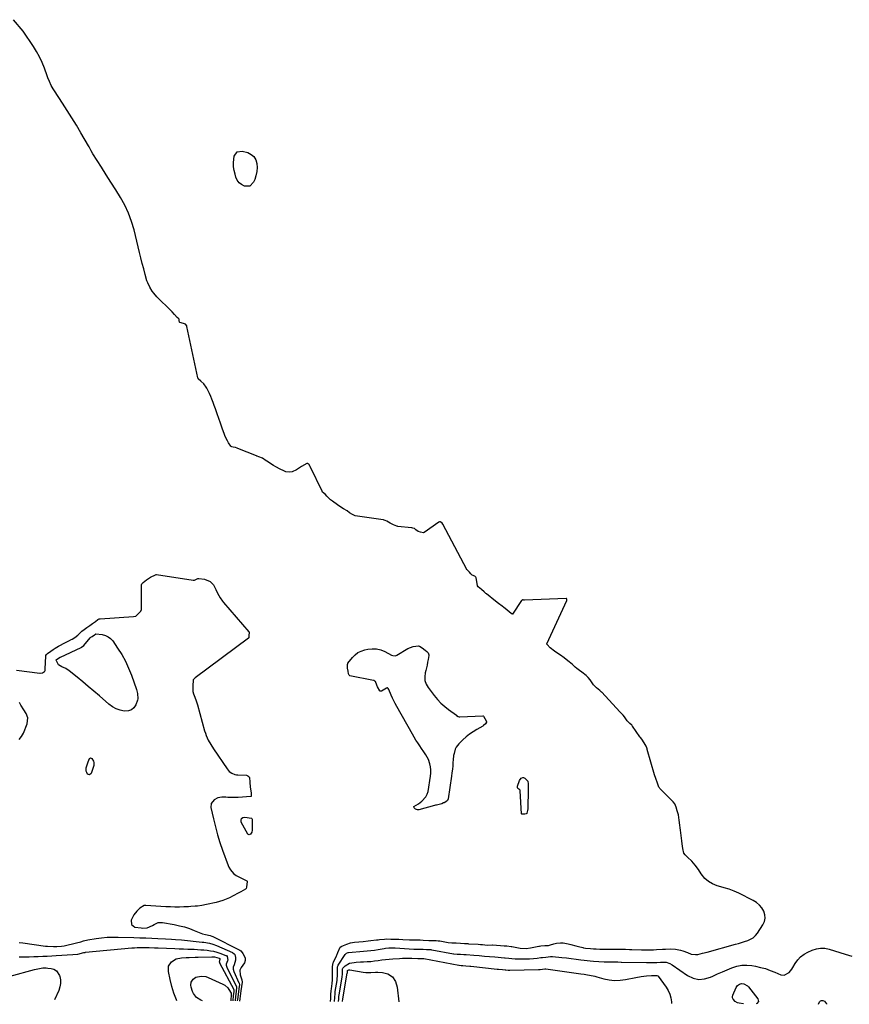
# Model space of a CAD drawing. Units: inches. Extents: x 1910477 to 1915808, y 400839 to 406156.
# Drawn here: x 1912479 to 1913155, y 400853 to 401656 of the extents above; entities that cross this region are included whole.
import ezdxf

# ---------------------------------------------------------------- set-up
doc = ezdxf.new("R2010")
doc.units = ezdxf.units.IN
doc.header["$MEASUREMENT"] = 0
doc.layers.add('7', color=7, linetype='Continuous')
doc.layers.add('8', color=7, linetype='Continuous')

msp = doc.modelspace()

# ---------------------------------------------------------------- linework, layer by layer
at = {"layer": '7', "color": 18}
for points in [[(1912732.24, 400855.68, 1636), (1912732.31, 400858.13, 1636), (1912732.46, 400861.31, 1636), (1912732.68, 400864.5, 1636), (1912732.84, 400866.05, 1636), (1912733.43, 400870.31, 1636), (1912733.71, 400873.49, 1636), (1912733.74, 400874.99, 1636), (1912733.74, 400878.94, 1636), (1912733.74, 400880.93, 1636), (1912733.74, 400884.07, 1636), (1912733.93, 400885.94, 1636), (1912734.35, 400887.28, 1636), (1912734.54, 400887.7, 1636), (1912737.08, 400892.85, 1636), (1912737.4, 400893.56, 1636), (1912738.03, 400895.66, 1636), (1912739.91, 400899.97, 1636), (1912741.26, 400900.92, 1636), (1912745.43, 400902.49, 1636), (1912748.31, 400903.56, 1636), (1912751.75, 400903.99, 1636), (1912755.19, 400904.38, 1636), (1912758.64, 400904.73, 1636), (1912762.8, 400905.14, 1636), (1912765.11, 400905.39, 1636), (1912769.71, 400905.96, 1636), (1912770.87, 400906.09, 1636), (1912772.02, 400906.21, 1636), (1912776.06, 400906.63, 1636), (1912777.91, 400906.74, 1636), (1912781.18, 400906.66, 1636), (1912784.47, 400906.53, 1636), (1912787.77, 400906.4, 1636), (1912791.04, 400906.23, 1636), (1912796.58, 400905.91, 1636), (1912797.63, 400905.86, 1636), (1912799.74, 400905.86, 1636), (1912802.6, 400905.93, 1636), (1912805.15, 400905.94, 1636), (1912807.7, 400905.83, 1636), (1912812.28, 400905.54, 1636), (1912815.38, 400905.45, 1636), (1912818.38, 400905.36, 1636), (1912819.8, 400905.24, 1636), (1912820.75, 400905.12, 1636), (1912821.22, 400905.04, 1636), (1912828.05, 400903.93, 1636), (1912831.16, 400903.58, 1636), (1912834.68, 400903.45, 1636), (1912838.21, 400903.29, 1636), (1912841.5, 400903.04, 1636), (1912843.12, 400902.93, 1636), (1912844.2, 400902.86, 1636), (1912844.73, 400902.83, 1636), (1912852.59, 400902.36, 1636), (1912854.4, 400902.25, 1636), (1912855.93, 400902.08, 1636), (1912859.81, 400901.7, 1636), (1912864.16, 400901.82, 1636), (1912864.4, 400901.81, 1636), (1912873.61, 400901.08, 1636), (1912874.14, 400901.04, 1636), (1912875.76, 400900.96, 1636), (1912879.4, 400900.58, 1636), (1912879.92, 400900.49, 1636), (1912885.52, 400899.4, 1636), (1912886.72, 400899.2, 1636), (1912891.56, 400899, 1636), (1912895.18, 400899.44, 1636), (1912902.08, 400900.81, 1636), (1912902.56, 400900.89, 1636), (1912903.53, 400901.04, 1636), (1912906.95, 400901.23, 1636), (1912909.94, 400901.48, 1636), (1912911.47, 400901.89, 1636), (1912914.14, 400902.79, 1636), (1912916.29, 400903.37, 1636), (1912919.61, 400903.66, 1636), (1912921.83, 400903.49, 1636), (1912925.87, 400902.64, 1636), (1912927.97, 400902.16, 1636), (1912932.15, 400901.14, 1636), (1912934.23, 400900.6, 1636), (1912937.79, 400899.65, 1636), (1912938.39, 400899.5, 1636), (1912940.07, 400899.28, 1636), (1912944.11, 400898.9, 1636), (1912946.5, 400898.65, 1636), (1912948.74, 400898.55, 1636), (1912951.79, 400898.46, 1636), (1912953.32, 400898.44, 1636), (1912954.84, 400898.44, 1636), (1912958.7, 400898.45, 1636), (1912961.73, 400898.47, 1636), (1912964.77, 400898.48, 1636), (1912969.61, 400898.44, 1636), (1912972.76, 400898.27, 1636), (1912975.92, 400898.1, 1636), (1912977.29, 400898.05, 1636), (1912977.75, 400898.04, 1636), (1912985.62, 400897.84, 1636), (1912986.64, 400897.82, 1636), (1912990.2, 400897.82, 1636), (1912991.72, 400897.84, 1636), (1912995.59, 400897.92, 1636), (1912998.03, 400897.99, 1636), (1913002.9, 400898.25, 1636), (1913005.34, 400898.44, 1636), (1913009.34, 400898.69, 1636), (1913013.4, 400898.45, 1636), (1913017.39, 400897.65, 1636), (1913019.35, 400897.07, 1636), (1913023.13, 400895.55, 1636), (1913026.18, 400894.32, 1636), (1913029.81, 400893.91, 1636), (1913031.67, 400894.14, 1636), (1913035.43, 400895.03, 1636), (1913039.17, 400896.01, 1636), (1913062.24, 400902.35, 1636), (1913064.76, 400903.07, 1636), (1913067.28, 400903.81, 1636), (1913069.78, 400904.59, 1636), (1913072.27, 400905.4, 1636), (1913074.59, 400906.44, 1636), (1913076.71, 400907.74, 1636), (1913078.53, 400909.44, 1636), (1913080.15, 400911.41, 1636), (1913084.7, 400918.23, 1636), (1913085.92, 400920.93, 1636), (1913086.54, 400923.68, 1636), (1913086.28, 400926.48, 1636), (1913085.42, 400929.32, 1636), (1913083.77, 400931.97, 1636), (1913081.85, 400934.35, 1636), (1913079.5, 400936.3, 1636), (1913076.87, 400937.98, 1636), (1913064.97, 400944.02, 1636), (1913061.15, 400945.77, 1636), (1913057.2, 400947.19, 1636), (1913053.17, 400948.41, 1636), (1913050.29, 400949.17, 1636), (1913047.44, 400950, 1636), (1913043.49, 400951.6, 1636), (1913040.23, 400953.5, 1636), (1913037.45, 400956.06, 1636), (1913034.46, 400959.86, 1636), (1913032.06, 400963.43, 1636), (1913029.49, 400966.86, 1636), (1913026.6, 400970.02, 1636), (1913023.1, 400973.49, 1636), (1913022.39, 400974.18, 1636), (1913021.2, 400975.33, 1636), (1913020.26, 400976.7, 1636), (1913019.41, 400980.45, 1636), (1913018.85, 400984.21, 1636), (1913018.53, 400986.62, 1636), (1913017.43, 400995.39, 1636), (1913017.17, 400997.42, 1636), (1913016.92, 400999.44, 1636), (1913016.4, 401003.49, 1636), (1913015.83, 401007.82, 1636), (1913014.91, 401011.09, 1636), (1913013.88, 401014.04, 1636), (1913012.81, 401016.96, 1636), (1913011.52, 401018.61, 1636), (1913000.6, 401029.49, 1636), (1913000.32, 401029.81, 1636), (1912999.9, 401030.58, 1636), (1912998.78, 401033.84, 1636), (1912997.49, 401037.54, 1636), (1912996.4, 401040.53, 1636), (1912990.39, 401061.16, 1636), (1912990.22, 401061.71, 1636), (1912989.93, 401062.59, 1636), (1912989.38, 401063.92, 1636), (1912987.84, 401066.69, 1636), (1912985.92, 401069.59, 1636), (1912984.9, 401071.02, 1636), (1912984.47, 401071.63, 1636), (1912978.31, 401080.22, 1636), (1912978.13, 401080.46, 1636), (1912977.76, 401080.96, 1636), (1912976.31, 401082.47, 1636), (1912974.07, 401084.53, 1636), (1912971.85, 401087.84, 1636), (1912970.83, 401089.14, 1636), (1912968.55, 401091.28, 1636), (1912968.07, 401091.77, 1636), (1912953.22, 401107.79, 1636), (1912953.02, 401107.99, 1636), (1912952.63, 401108.4, 1636), (1912951.59, 401109.36, 1636), (1912949.1, 401111.56, 1636), (1912946.53, 401114.03, 1636), (1912943.82, 401117.88, 1636), (1912942.31, 401119.89, 1636), (1912941.14, 401121.07, 1636), (1912940.5, 401121.61, 1636), (1912937.09, 401124.19, 1636), (1912935.06, 401125.7, 1636), (1912932.99, 401127.17, 1636), (1912931.74, 401128.31, 1636), (1912929.26, 401130.68, 1636), (1912925.55, 401133.59, 1636), (1912922.62, 401135.83, 1636), (1912919.63, 401137.99, 1636), (1912916.62, 401140.11, 1636), (1912914.72, 401141.45, 1636), (1912911.29, 401144.14, 1636), (1912908.73, 401146.8, 1636), (1912908.58, 401147.19, 1636), (1912908.59, 401147.33, 1636), (1912908.63, 401147.46, 1636), (1912924.7, 401182.54, 1636), (1912924.85, 401183.68, 1636), (1912924.76, 401183.92, 1636), (1912924.62, 401184.1, 1636), (1912924.41, 401184.2, 1636), (1912924.16, 401184.25, 1636), (1912890.37, 401182.91, 1636), (1912889.88, 401182.94, 1636), (1912889.19, 401183.15, 1636), (1912888.73, 401183.17, 1636), (1912888.26, 401183.02, 1636), (1912887.72, 401182.54, 1636), (1912880.51, 401171.58, 1636), (1912880.43, 401171.5, 1636), (1912880.35, 401171.45, 1636), (1912880.25, 401171.43, 1636), (1912880.14, 401171.44, 1636), (1912878.13, 401173.08, 1636), (1912875.85, 401174.95, 1636), (1912873.54, 401176.88, 1636), (1912872.19, 401177.95, 1636), (1912869.14, 401180.12, 1636), (1912866.6, 401182.06, 1636), (1912859.29, 401187.98, 1636), (1912858.65, 401188.51, 1636), (1912857.39, 401189.61, 1636), (1912855.16, 401191.7, 1636), (1912852.54, 401193.85, 1636), (1912851.97, 401194.63, 1636), (1912851.86, 401195, 1636), (1912850.76, 401201.06, 1636), (1912850.57, 401201.6, 1636), (1912849.74, 401202.41, 1636), (1912847.62, 401203.28, 1636), (1912846.56, 401204.32, 1636), (1912845.56, 401205.85, 1636), (1912843.42, 401207.64, 1636), (1912843.31, 401207.8, 1636), (1912843.21, 401207.97, 1636), (1912823.82, 401244.8, 1636), (1912823.22, 401245.72, 1636), (1912822.2, 401246.57, 1636), (1912821.69, 401246.86, 1636), (1912821.51, 401246.92, 1636), (1912820.92, 401246.88, 1636), (1912820.39, 401246.63, 1636), (1912808.51, 401238.1, 1636), (1912808.36, 401238.02, 1636), (1912808.04, 401237.91, 1636), (1912805.58, 401238.42, 1636), (1912803.63, 401238.83, 1636), (1912801.77, 401240.31, 1636), (1912800.56, 401241.28, 1636), (1912799.24, 401241.74, 1636), (1912798.53, 401241.86, 1636), (1912786.85, 401243.13, 1636), (1912786.64, 401243.16, 1636), (1912786.22, 401243.24, 1636), (1912783.49, 401244.37, 1636), (1912780.65, 401245.82, 1636), (1912777.94, 401247.32, 1636), (1912776.57, 401248.02, 1636), (1912775.91, 401248.22, 1636), (1912775.31, 401248.35, 1636), (1912775.01, 401248.4, 1636), (1912752.19, 401251.79, 1636), (1912749.93, 401252.72, 1636), (1912747.72, 401254.09, 1636), (1912745.78, 401255.7, 1636), (1912742.62, 401257.53, 1636), (1912738.9, 401259.84, 1636), (1912737.69, 401260.67, 1636), (1912733.64, 401263.57, 1636), (1912732.18, 401264.73, 1636), (1912729.2, 401267.84, 1636), (1912728.03, 401269.09, 1636), (1912725.71, 401271.1, 1636), (1912725.36, 401271.52, 1636), (1912725.19, 401271.84, 1636), (1912715.9, 401291.3, 1636), (1912715.63, 401291.84, 1636), (1912714.35, 401293.84, 1636), (1912713.93, 401294.22, 1636), (1912713.67, 401294.32, 1636), (1912712.8, 401294.33, 1636), (1912708.6, 401291.8, 1636), (1912704.32, 401289.33, 1636), (1912700.83, 401287.52, 1636), (1912699.06, 401287.18, 1636), (1912695.56, 401287.68, 1636), (1912694.12, 401288.33, 1636), (1912691.12, 401289.74, 1636), (1912687.49, 401291.67, 1636), (1912685.52, 401292.87, 1636), (1912680.29, 401296.27, 1636), (1912679.72, 401296.64, 1636), (1912676.66, 401298.68, 1636), (1912673.64, 401299.86, 1636), (1912672.23, 401300.37, 1636), (1912672, 401300.46, 1636), (1912671.77, 401300.55, 1636), (1912656.58, 401306.73, 1636), (1912656.09, 401306.92, 1636), (1912654.6, 401307.36, 1636), (1912652.84, 401307.72, 1636), (1912651.59, 401307.9, 1636), (1912651.01, 401308.26, 1636), (1912650.77, 401308.53, 1636), (1912649.04, 401311.16, 1636), (1912648.03, 401312.82, 1636), (1912646.31, 401316.3, 1636), (1912645.59, 401318.11, 1636), (1912643.79, 401323.25, 1636), (1912642.42, 401327.16, 1636), (1912641.05, 401331.08, 1636), (1912639.69, 401335, 1636), (1912638.33, 401338.92, 1636), (1912637.35, 401341.76, 1636), (1912636.44, 401344.24, 1636), (1912635.48, 401346.7, 1636), (1912634.43, 401349.12, 1636), (1912633.32, 401351.52, 1636), (1912631.23, 401355.87, 1636), (1912630.76, 401356.67, 1636), (1912628.72, 401359.22, 1636), (1912626.44, 401361.5, 1636), (1912624.26, 401363.48, 1636), (1912623.98, 401364.05, 1636), (1912623.92, 401364.25, 1636), (1912615.01, 401406, 1636), (1912614.84, 401406.58, 1636), (1912613.9, 401407.99, 1636), (1912612.2, 401408.64, 1636), (1912609.18, 401409.43, 1636), (1912608.99, 401409.58, 1636), (1912608.87, 401409.8, 1636), (1912608.78, 401410.36, 1636), (1912608.66, 401411.87, 1636), (1912608.43, 401412.32, 1636), (1912607.2, 401413.47, 1636), (1912605.03, 401415.76, 1636), (1912602.98, 401418.01, 1636), (1912602.46, 401418.54, 1636), (1912602.28, 401418.72, 1636), (1912590.61, 401430.37, 1636), (1912588, 401433.26, 1636), (1912586.82, 401434.81, 1636), (1912584.71, 401438.08, 1636), (1912583.1, 401441.6, 1636), (1912582.49, 401443.44, 1636), (1912581.03, 401448.58, 1636), (1912579.79, 401453.03, 1636), (1912578.6, 401457.5, 1636), (1912577.46, 401461.98, 1636), (1912576.37, 401466.48, 1636), (1912572.01, 401484.88, 1636), (1912569.99, 401491.82, 1636), (1912567.54, 401498.58, 1636), (1912564.43, 401505.06, 1636), (1912560.88, 401511.36, 1636), (1912556.99, 401517.52, 1636), (1912553.1, 401523.67, 1636), (1912549.2, 401529.82, 1636), (1912545.29, 401535.96, 1636), (1912538.37, 401546.85, 1636), (1912536.97, 401549.26, 1636), (1912535.23, 401552.54, 1636), (1912534.77, 401553.35, 1636), (1912528.52, 401564.04, 1636), (1912524.89, 401570.16, 1636), (1912521.19, 401576.25, 1636), (1912517.39, 401582.27, 1636), (1912513.54, 401588.26, 1636), (1912506.96, 401598.33, 1636), (1912506.06, 401599.77, 1636), (1912504.38, 401602.72, 1636), (1912502.9, 401605.78, 1636), (1912501.6, 401608.91, 1636), (1912501.01, 401610.51, 1636), (1912498.82, 401616.75, 1636), (1912496.98, 401621.38, 1636), (1912494.92, 401625.9, 1636), (1912492.51, 401630.25, 1636), (1912489.86, 401634.47, 1636), (1912481.42, 401646.87, 1636), (1912473.63, 401656.24, 1636)], [(1912655.94, 401548.48, 1638), (1912660.04, 401549.1, 1638), (1912664.6, 401547.84, 1638), (1912667.41, 401546.46, 1638), (1912669.69, 401544.62, 1638), (1912671.18, 401542.09, 1638), (1912672.13, 401539.11, 1638), (1912672.27, 401535.7, 1638), (1912672.07, 401532.34, 1638), (1912671.36, 401529.05, 1638), (1912670.3, 401525.81, 1638), (1912669.41, 401523.67, 1638), (1912666.33, 401520.54, 1638), (1912661.94, 401520.44, 1638), (1912659.58, 401521.74, 1638), (1912657.6, 401523.35, 1638), (1912656.14, 401525.44, 1638), (1912655.02, 401527.85, 1638), (1912654.29, 401530.26, 1638), (1912653.53, 401533.26, 1638), (1912653.05, 401536.33, 1638), (1912652.92, 401539.41, 1638), (1912653.22, 401542.49, 1638), (1912653.64, 401545.01, 1638), (1912655.94, 401548.48, 1638)], [(1912476.14, 401125.76, 1636), (1912495.05, 401123.51, 1636), (1912495.39, 401123.48, 1636), (1912497.26, 401123.75, 1636), (1912498.84, 401124.86, 1636), (1912499.14, 401125.16, 1636), (1912499.38, 401125.7, 1636), (1912499.56, 401126.58, 1636), (1912499.58, 401126.88, 1636), (1912499.98, 401137.29, 1636), (1912500.08, 401137.91, 1636), (1912500.51, 401138.75, 1636), (1912501.41, 401139.55, 1636), (1912503.96, 401141.35, 1636), (1912506.01, 401142.82, 1636), (1912507.66, 401143.91, 1636), (1912510.39, 401145.56, 1636), (1912512.92, 401146.92, 1636), (1912513.29, 401147.1, 1636), (1912519.75, 401150.29, 1636), (1912520.16, 401150.5, 1636), (1912521.39, 401151.16, 1636), (1912523.67, 401152.58, 1636), (1912525.96, 401154.28, 1636), (1912529.31, 401157.62, 1636), (1912531.22, 401159.05, 1636), (1912533.57, 401160.63, 1636), (1912535.92, 401162.25, 1636), (1912537.99, 401163.81, 1636), (1912540.39, 401165.64, 1636), (1912542.47, 401167.18, 1636), (1912543.39, 401167.62, 1636), (1912544.05, 401167.79, 1636), (1912544.38, 401167.83, 1636), (1912571.62, 401169.62, 1636), (1912573.38, 401170.02, 1636), (1912574.41, 401170.94, 1636), (1912576.41, 401172.86, 1636), (1912577.42, 401173.85, 1636), (1912577.55, 401174.04, 1636), (1912577.92, 401175.46, 1636), (1912577.93, 401175.75, 1636), (1912577.92, 401195.32, 1636), (1912577.93, 401195.53, 1636), (1912578.22, 401196.32, 1636), (1912579.3, 401197.45, 1636), (1912581.96, 401199.49, 1636), (1912585.48, 401201.71, 1636), (1912589.48, 401203.73, 1636), (1912590.08, 401203.78, 1636), (1912590.29, 401203.76, 1636), (1912620.25, 401199.25, 1636), (1912620.69, 401199.21, 1636), (1912621.25, 401199.23, 1636), (1912621.83, 401199.48, 1636), (1912623.87, 401200.66, 1636), (1912624.36, 401200.71, 1636), (1912624.87, 401200.69, 1636), (1912629.43, 401199.93, 1636), (1912634.07, 401198.12, 1636), (1912636.65, 401195.48, 1636), (1912638.55, 401191.55, 1636), (1912639.89, 401188.77, 1636), (1912642.18, 401184.75, 1636), (1912643.96, 401182.24, 1636), (1912644.94, 401181.04, 1636), (1912665.58, 401157.11, 1636), (1912665.63, 401157.04, 1636), (1912665.66, 401156.97, 1636), (1912665.69, 401156.9, 1636), (1912665.52, 401153.89, 1636), (1912665.45, 401152.36, 1636), (1912665.39, 401152.14, 1636), (1912665.28, 401152.03, 1636), (1912621.72, 401119.54, 1636), (1912621.42, 401119.3, 1636), (1912620.18, 401118.07, 1636), (1912620.06, 401117.78, 1636), (1912619.98, 401113.01, 1636), (1912619.98, 401108.52, 1636), (1912620.35, 401106.56, 1636), (1912621.48, 401103.88, 1636), (1912622.65, 401100.83, 1636), (1912623.62, 401097.71, 1636), (1912629.48, 401076.42, 1636), (1912630.08, 401074.47, 1636), (1912630.77, 401072.55, 1636), (1912632.46, 401068.84, 1636), (1912634.45, 401065.28, 1636), (1912636.65, 401061.83, 1636), (1912647.85, 401045.3, 1636), (1912649.55, 401043.35, 1636), (1912651.68, 401041.87, 1636), (1912654.1, 401040.92, 1636), (1912655.38, 401040.65, 1636), (1912656.68, 401040.5, 1636), (1912663.7, 401040.13, 1636), (1912664.75, 401039.82, 1636), (1912665.54, 401039.05, 1636), (1912665.85, 401038.55, 1636), (1912666, 401038.28, 1636), (1912666.43, 401034.62, 1636), (1912666.67, 401030.46, 1636), (1912667.34, 401025.9, 1636), (1912667.42, 401024.77, 1636), (1912667.49, 401023.45, 1636), (1912667.46, 401023.14, 1636), (1912667.39, 401022.96, 1636), (1912667.34, 401022.89, 1636), (1912667.26, 401022.85, 1636), (1912667.17, 401022.83, 1636), (1912656.86, 401022.08, 1636), (1912655.18, 401021.99, 1636), (1912651.82, 401021.98, 1636), (1912648.47, 401022.14, 1636), (1912646.79, 401022.2, 1636), (1912643.42, 401022.22, 1636), (1912640.22, 401021.69, 1636), (1912637.33, 401020.21, 1636), (1912634.85, 401017.21, 1636), (1912634.6, 401013.83, 1636), (1912636.65, 401004.6, 1636), (1912638.22, 400998.12, 1636), (1912639.96, 400991.69, 1636), (1912641.95, 400985.34, 1636), (1912644.11, 400979.04, 1636), (1912648.68, 400966.5, 1636), (1912649.19, 400965.27, 1636), (1912650.46, 400962.96, 1636), (1912653.04, 400959.99, 1636), (1912655.24, 400958.55, 1636), (1912663.84, 400954.21, 1636), (1912663.92, 400954.16, 1636), (1912664.07, 400953.95, 1636), (1912664.11, 400953.58, 1636), (1912663.73, 400949.02, 1636), (1912663.36, 400947.94, 1636), (1912662.85, 400947.3, 1636), (1912659.05, 400945.13, 1636), (1912656.92, 400943.98, 1636), (1912652.63, 400941.74, 1636), (1912649.66, 400940.27, 1636), (1912647.05, 400939.1, 1636), (1912644.39, 400938.07, 1636), (1912641.67, 400937.23, 1636), (1912638.9, 400936.51, 1636), (1912630.92, 400934.74, 1636), (1912627.32, 400934.04, 1636), (1912623.68, 400933.51, 1636), (1912621.86, 400933.31, 1636), (1912618.2, 400933.03, 1636), (1912616.37, 400932.94, 1636), (1912612.65, 400932.81, 1636), (1912608.95, 400932.73, 1636), (1912605.26, 400932.73, 1636), (1912601.57, 400932.83, 1636), (1912597.87, 400933, 1636), (1912581.56, 400934.01, 1636), (1912580.48, 400933.98, 1636), (1912580.21, 400933.93, 1636), (1912576.77, 400931.79, 1636), (1912574.13, 400929.24, 1636), (1912571.84, 400926.42, 1636), (1912570.1, 400923.23, 1636), (1912569.54, 400921.91, 1636), (1912569.72, 400918.42, 1636), (1912572.58, 400916.43, 1636), (1912577.63, 400915.65, 1636), (1912578.87, 400915.53, 1636), (1912582.6, 400915.72, 1636), (1912587.08, 400917.7, 1636), (1912588.23, 400918.57, 1636), (1912591.57, 400920.14, 1636), (1912595.26, 400920.23, 1636), (1912604.72, 400918.44, 1636), (1912608.88, 400917.53, 1636), (1912612.99, 400916.45, 1636), (1912617.03, 400915.13, 1636), (1912621.03, 400913.65, 1636), (1912626.36, 400911.49, 1636), (1912627.66, 400911.01, 1636), (1912630.31, 400910.21, 1636), (1912634.09, 400909.4, 1636), (1912635.28, 400909.07, 1636), (1912636.14, 400908.71, 1636), (1912657.62, 400897.82, 1636), (1912658.1, 400897.54, 1636), (1912658.98, 400896.89, 1636), (1912660.09, 400895.67, 1636), (1912660.67, 400894.73, 1636), (1912662.48, 400891.23, 1636), (1912662.52, 400891.13, 1636), (1912662.41, 400889.19, 1636), (1912662.11, 400887.26, 1636), (1912662.05, 400887.16, 1636), (1912659.21, 400883.45, 1636), (1912658.24, 400881.35, 1636), (1912658.58, 400877.4, 1636), (1912659.83, 400873.43, 1636), (1912660.05, 400871.49, 1636), (1912659.68, 400867.95, 1636), (1912659.12, 400864.34, 1636), (1912658.47, 400860.12, 1636), (1912658.16, 400857.83, 1636), (1912657.93, 400856.1, 1636)], [(1912529.08, 401144.59, 1638), (1912530.87, 401145.86, 1638), (1912530.96, 401145.95, 1638), (1912536.1, 401152.16, 1638), (1912536.26, 401152.34, 1638), (1912536.7, 401152.71, 1638), (1912537.71, 401153.39, 1638), (1912539.56, 401154.76, 1638), (1912540.38, 401155.35, 1638), (1912540.86, 401155.45, 1638), (1912546.05, 401154.81, 1638), (1912548.56, 401154.16, 1638), (1912550.84, 401153.15, 1638), (1912552.8, 401151.59, 1638), (1912554.53, 401149.67, 1638), (1912558.55, 401143.84, 1638), (1912561.88, 401138.57, 1638), (1912564.91, 401133.15, 1638), (1912567.51, 401127.51, 1638), (1912569.81, 401121.72, 1638), (1912573.91, 401110.07, 1638), (1912574.86, 401106.79, 1638), (1912575.04, 401102.38, 1638), (1912574.73, 401101.31, 1638), (1912573.28, 401097.49, 1638), (1912571.76, 401095.17, 1638), (1912569.89, 401093.44, 1638), (1912567.48, 401092.62, 1638), (1912563.94, 401092.49, 1638), (1912560.53, 401093.26, 1638), (1912557.29, 401094.4, 1638), (1912554.29, 401096.08, 1638), (1912551.46, 401098.12, 1638), (1912543.64, 401104.89, 1638), (1912539.15, 401108.73, 1638), (1912534.64, 401112.55, 1638), (1912530.09, 401116.32, 1638), (1912525.52, 401120.07, 1638), (1912518.96, 401125.38, 1638), (1912516.19, 401127.25, 1638), (1912513.15, 401128.63, 1638), (1912510.34, 401130.14, 1638), (1912508.5, 401134.08, 1638), (1912508.52, 401134.23, 1638), (1912508.64, 401134.43, 1638), (1912509.37, 401134.96, 1638), (1912511.18, 401136.15, 1638), (1912511.64, 401136.39, 1638), (1912511.83, 401136.48, 1638), (1912528.83, 401144.47, 1638), (1912529.08, 401144.59, 1638)], [(1912857.88, 401086.47, 1636), (1912859, 401084.6, 1636), (1912859.39, 401083.82, 1636), (1912859.41, 401083.4, 1636), (1912858.56, 401082.2, 1636), (1912856.96, 401080.68, 1636), (1912856.34, 401080.28, 1636), (1912851.44, 401077.51, 1636), (1912848.42, 401075.65, 1636), (1912845.51, 401073.64, 1636), (1912842.76, 401071.4, 1636), (1912840.13, 401069.02, 1636), (1912836.74, 401065.71, 1636), (1912834.61, 401062.97, 1636), (1912833.86, 401061.41, 1636), (1912832.85, 401058.03, 1636), (1912832.51, 401056.29, 1636), (1912832.1, 401052.76, 1636), (1912831.96, 401050.68, 1636), (1912831.74, 401047.86, 1636), (1912831.47, 401045.05, 1636), (1912831.13, 401042.24, 1636), (1912830.75, 401039.44, 1636), (1912828, 401020.95, 1636), (1912827.77, 401020.18, 1636), (1912827.42, 401019.51, 1636), (1912826.24, 401018.49, 1636), (1912824.73, 401017.73, 1636), (1912824.19, 401017.62, 1636), (1912822.85, 401016.91, 1636), (1912818.59, 401015.92, 1636), (1912817.81, 401015.75, 1636), (1912817.04, 401015.56, 1636), (1912804.09, 401011.93, 1636), (1912803.77, 401011.86, 1636), (1912803.16, 401011.86, 1636), (1912801.41, 401012.58, 1636), (1912800.33, 401013.55, 1636), (1912800.07, 401014.12, 1636), (1912800.06, 401014.37, 1636), (1912800.18, 401014.58, 1636), (1912803.82, 401016.98, 1636), (1912806.71, 401019.08, 1636), (1912809.96, 401022.58, 1636), (1912810.96, 401024.72, 1636), (1912811.65, 401027.04, 1636), (1912813.77, 401039.45, 1636), (1912814.02, 401041.99, 1636), (1912814.03, 401044.51, 1636), (1912813.68, 401047.01, 1636), (1912813.09, 401049.49, 1636), (1912811.94, 401052.96, 1636), (1912809.84, 401056.92, 1636), (1912808.13, 401059.41, 1636), (1912806.43, 401061.9, 1636), (1912804.9, 401064.11, 1636), (1912803.32, 401066.49, 1636), (1912801.78, 401068.88, 1636), (1912800.31, 401071.32, 1636), (1912798.87, 401073.79, 1636), (1912786.16, 401096.33, 1636), (1912784.94, 401098.58, 1636), (1912783.76, 401100.85, 1636), (1912782.65, 401103.15, 1636), (1912781.59, 401105.48, 1636), (1912779.61, 401109.99, 1636), (1912779.16, 401110.83, 1636), (1912778.85, 401111.23, 1636), (1912778.57, 401111.35, 1636), (1912778.37, 401111.36, 1636), (1912777.81, 401111.21, 1636), (1912773.6, 401108.85, 1636), (1912772.96, 401108.74, 1636), (1912772.57, 401108.87, 1636), (1912772.42, 401109, 1636), (1912770.52, 401112.38, 1636), (1912768.99, 401115.81, 1636), (1912768.69, 401116.5, 1636), (1912768.2, 401117.03, 1636), (1912767.61, 401117.34, 1636), (1912767.33, 401117.44, 1636), (1912767.05, 401117.51, 1636), (1912747.85, 401121.31, 1636), (1912747.5, 401121.48, 1636), (1912747.26, 401121.81, 1636), (1912746.88, 401122.81, 1636), (1912746.43, 401125.02, 1636), (1912746.09, 401127.44, 1636), (1912745.97, 401130.45, 1636), (1912746.13, 401131.35, 1636), (1912746.2, 401131.48, 1636), (1912746.29, 401131.6, 1636), (1912750.03, 401136.2, 1636), (1912752.17, 401138.34, 1636), (1912754.52, 401140.15, 1636), (1912757.18, 401141.44, 1636), (1912760.05, 401142.4, 1636), (1912762.57, 401142.96, 1636), (1912766.13, 401143.36, 1636), (1912769.63, 401143.26, 1636), (1912773.02, 401142.42, 1636), (1912776.34, 401141.08, 1636), (1912781.81, 401138.14, 1636), (1912782.91, 401137.7, 1636), (1912785.23, 401137.61, 1636), (1912785.77, 401137.8, 1636), (1912786.3, 401138.06, 1636), (1912795.26, 401143.59, 1636), (1912799.52, 401145.25, 1636), (1912803.93, 401145.68, 1636), (1912804.57, 401145.54, 1636), (1912806.91, 401144.07, 1636), (1912809.41, 401142.06, 1636), (1912810.67, 401141.04, 1636), (1912811.64, 401139.98, 1636), (1912812.21, 401138.47, 1636), (1912812.2, 401137.92, 1636), (1912811.69, 401134.56, 1636), (1912811.31, 401132.31, 1636), (1912810.88, 401130.07, 1636), (1912809.85, 401125.62, 1636), (1912809.33, 401123.59, 1636), (1912808.98, 401120.45, 1636), (1912809.16, 401117.43, 1636), (1912810.16, 401114.56, 1636), (1912811.69, 401111.81, 1636), (1912816.72, 401105.17, 1636), (1912819.35, 401102, 1636), (1912822.15, 401099, 1636), (1912825.21, 401096.27, 1636), (1912828.44, 401093.7, 1636), (1912834.76, 401089.12, 1636), (1912834.95, 401088.97, 1636), (1912836.25, 401087.99, 1636), (1912836.98, 401087.78, 1636), (1912837.29, 401087.75, 1636), (1912837.6, 401087.74, 1636), (1912856.2, 401088.61, 1636), (1912856.51, 401088.53, 1636), (1912856.76, 401088.31, 1636), (1912857.88, 401086.47, 1636)], [(1912478.18, 401069.3, 1636), (1912480.12, 401071.7, 1636), (1912481.69, 401074.49, 1636), (1912484.7, 401082.09, 1636), (1912485.26, 401086.98, 1636), (1912484.07, 401090.51, 1636), (1912482.17, 401093.42, 1636), (1912479.63, 401097.43, 1636), (1912478.49, 401099.51, 1636)], [(1912534.93, 401052.56, 1638), (1912535.65, 401053.8, 1638), (1912536.07, 401054.11, 1638), (1912536.5, 401054.25, 1638), (1912536.94, 401054.14, 1638), (1912537.38, 401053.85, 1638), (1912538.83, 401051.71, 1638), (1912539.23, 401050.56, 1638), (1912539.05, 401048.07, 1638), (1912536.93, 401041.71, 1638), (1912535.67, 401040.6, 1638), (1912534.91, 401040.71, 1638), (1912534.08, 401041.16, 1638), (1912533.36, 401042.33, 1638), (1912532.9, 401043.56, 1638), (1912532.99, 401046.24, 1638), (1912534.42, 401051.23, 1638), (1912534.93, 401052.56, 1638)], [(1912888.38, 401008.56, 1636), (1912888.03, 401008.56, 1636), (1912887.91, 401008.6, 1636), (1912887.89, 401008.64, 1636), (1912886.79, 401027.45, 1636), (1912886.77, 401027.58, 1636), (1912886.74, 401027.71, 1636), (1912886.4, 401028.24, 1636), (1912884.87, 401029.5, 1636), (1912884.58, 401030.02, 1636), (1912884.51, 401030.61, 1636), (1912884.6, 401031.26, 1636), (1912886.28, 401035.96, 1636), (1912887.54, 401037.67, 1636), (1912888.85, 401038.27, 1636), (1912889.44, 401038.29, 1636), (1912890.54, 401037.74, 1636), (1912891.66, 401036.64, 1636), (1912892.81, 401035.56, 1636), (1912892.98, 401035.27, 1636), (1912893.24, 401033.17, 1636), (1912893.42, 401030.01, 1636), (1912893.4, 401028.95, 1636), (1912892.88, 401012.7, 1636), (1912892.79, 401011.5, 1636), (1912892.32, 401009.17, 1636), (1912892.22, 401009.02, 1636), (1912891.78, 401008.68, 1636), (1912890.7, 401008.4, 1636), (1912888.38, 401008.56, 1636)], [(1912668.19, 401004.29, 1636), (1912668.22, 401000.77, 1636), (1912668.21, 400998.85, 1636), (1912668.15, 400995.37, 1636), (1912667.87, 400993.8, 1636), (1912666.91, 400992.2, 1636), (1912666.37, 400991.77, 1636), (1912665.82, 400991.6, 1636), (1912664.76, 400992.24, 1636), (1912659.36, 401001.94, 1636), (1912659.19, 401003.6, 1636), (1912659.52, 401004.89, 1636), (1912660.64, 401005.64, 1636), (1912662.26, 401006.03, 1636), (1912667.58, 401005.12, 1636), (1912667.76, 401005.06, 1636), (1912668.01, 401004.84, 1636), (1912668.19, 401004.29, 1636)], [(1912478.17, 400903.85, 1638), (1912481.19, 400903.41, 1638), (1912499.83, 400900.91, 1638), (1912501.42, 400900.72, 1638), (1912506.22, 400900.43, 1638), (1912508.97, 400900.45, 1638), (1912512.9, 400900.84, 1638), (1912514.85, 400901.2, 1638), (1912525, 400903.43, 1638), (1912528.52, 400904.39, 1638), (1912530.83, 400905.17, 1638), (1912534.37, 400906.01, 1638), (1912540.93, 400907.09, 1638), (1912545.43, 400907.69, 1638), (1912549.93, 400908.12, 1638), (1912554.45, 400908.28, 1638), (1912558.99, 400908.27, 1638), (1912571.84, 400907.87, 1638), (1912576.68, 400907.71, 1638), (1912581.52, 400907.55, 1638), (1912586.36, 400907.36, 1638), (1912591.21, 400907.17, 1638), (1912597.67, 400906.91, 1638), (1912602.49, 400906.64, 1638), (1912605.7, 400906.39, 1638), (1912610.51, 400905.94, 1638), (1912627.48, 400904.16, 1638), (1912628.96, 400903.98, 1638), (1912633.37, 400903.21, 1638), (1912636.25, 400902.43, 1638), (1912639.03, 400901.37, 1638), (1912652.17, 400895.56, 1638), (1912652.53, 400895.38, 1638), (1912653.5, 400894.66, 1638), (1912653.98, 400894.02, 1638), (1912654.6, 400891.69, 1638), (1912654.73, 400889.34, 1638), (1912653.47, 400885.59, 1638), (1912652.67, 400883.61, 1638), (1912652.69, 400882.17, 1638), (1912653.35, 400880.13, 1638), (1912657.43, 400870.97, 1638), (1912657.56, 400870.63, 1638), (1912657.79, 400869.58, 1638), (1912657.46, 400866.07, 1638), (1912656.74, 400861.48, 1638), (1912656.28, 400857.31, 1638), (1912656.13, 400856.11, 1638)], [(1912735.48, 400855.66, 1638), (1912735.6, 400859.03, 1638), (1912735.8, 400862.11, 1638), (1912735.99, 400863.59, 1638), (1912736.04, 400863.96, 1638), (1912737.49, 400872.8, 1638), (1912737.65, 400873.93, 1638), (1912737.79, 400876.84, 1638), (1912737.79, 400880.67, 1638), (1912737.88, 400883.87, 1638), (1912738.29, 400885.1, 1638), (1912738.46, 400885.39, 1638), (1912744.19, 400894.08, 1638), (1912745.03, 400894.99, 1638), (1912746.51, 400895.68, 1638), (1912746.92, 400895.74, 1638), (1912759.01, 400896.65, 1638), (1912762.04, 400896.92, 1638), (1912765.06, 400897.25, 1638), (1912768.06, 400897.68, 1638), (1912771.06, 400898.16, 1638), (1912775.77, 400899, 1638), (1912777.05, 400899.21, 1638), (1912779.62, 400899.57, 1638), (1912781.15, 400899.55, 1638), (1912784.23, 400899.43, 1638), (1912784.57, 400899.4, 1638), (1912784.74, 400899.39, 1638), (1912800, 400898.4, 1638), (1912801.58, 400898.36, 1638), (1912803.61, 400898.4, 1638), (1912807.58, 400898.28, 1638), (1912810.32, 400898.14, 1638), (1912812.77, 400898.08, 1638), (1912813.9, 400897.98, 1638), (1912814.46, 400897.9, 1638), (1912814.74, 400897.85, 1638), (1912832.46, 400894.62, 1638), (1912832.78, 400894.56, 1638), (1912835.31, 400894.33, 1638), (1912838.1, 400894.23, 1638), (1912840.74, 400894.04, 1638), (1912842.06, 400893.95, 1638), (1912842.73, 400893.9, 1638), (1912848.95, 400893.47, 1638), (1912853.26, 400893.15, 1638), (1912857.57, 400892.79, 1638), (1912861.87, 400892.4, 1638), (1912866.18, 400892.01, 1638), (1912873.98, 400891.3, 1638), (1912874.62, 400891.25, 1638), (1912877.47, 400891.01, 1638), (1912879.96, 400890.68, 1638), (1912882.77, 400890.41, 1638), (1912885.59, 400890.36, 1638), (1912894.47, 400890.54, 1638), (1912897.62, 400890.71, 1638), (1912900.75, 400891.08, 1638), (1912903.59, 400891.5, 1638), (1912905.03, 400891.66, 1638), (1912907.64, 400891.77, 1638), (1912911.55, 400892.5, 1638), (1912913.05, 400892.46, 1638), (1912920.74, 400891.68, 1638), (1912924.61, 400891.26, 1638), (1912928.48, 400890.81, 1638), (1912932.34, 400890.31, 1638), (1912936.2, 400889.78, 1638), (1912938.88, 400889.4, 1638), (1912941.4, 400889.07, 1638), (1912943.92, 400888.78, 1638), (1912946.45, 400888.56, 1638), (1912950.98, 400888.26, 1638), (1912955.3, 400888.06, 1638), (1912957.46, 400888.01, 1638), (1912959.63, 400887.98, 1638), (1912962.91, 400887.97, 1638), (1912966.36, 400887.96, 1638), (1912969.16, 400887.82, 1638), (1912969.47, 400887.81, 1638), (1912989.74, 400887.4, 1638), (1912990.03, 400887.39, 1638), (1912991.5, 400887.39, 1638), (1912992.67, 400887.39, 1638), (1912993.26, 400887.4, 1638), (1912995.5, 400887.45, 1638), (1912998.32, 400887.55, 1638), (1913001.13, 400887.75, 1638), (1913003.5, 400887.88, 1638), (1913005.7, 400887.66, 1638), (1913008.87, 400886.6, 1638), (1913010.8, 400885.49, 1638), (1913023.32, 400876.95, 1638), (1913027.82, 400874.86, 1638), (1913032.4, 400873.75, 1638), (1913037.1, 400874.13, 1638), (1913041.88, 400875.49, 1638), (1913043.9, 400876.45, 1638), (1913047.75, 400878.23, 1638), (1913051.62, 400879.97, 1638), (1913055.51, 400881.64, 1638), (1913059.42, 400883.28, 1638), (1913063.39, 400884.51, 1638), (1913067.4, 400885.28, 1638), (1913071.49, 400885.36, 1638), (1913075.62, 400884.98, 1638), (1913078.54, 400884.45, 1638), (1913082.64, 400883.56, 1638), (1913086.68, 400882.48, 1638), (1913090.64, 400881.11, 1638), (1913094.53, 400879.56, 1638), (1913099.17, 400877.51, 1638), (1913102.11, 400877.11, 1638), (1913106.02, 400879.45, 1638), (1913108.16, 400881.97, 1638), (1913109.08, 400883.36, 1638), (1913111.05, 400886.7, 1638), (1913113.11, 400889.56, 1638), (1913115.46, 400892.11, 1638), (1913118.23, 400894.18, 1638), (1913121.29, 400895.94, 1638), (1913124.87, 400897.58, 1638), (1913128.25, 400898.68, 1638), (1913131.65, 400899.27, 1638), (1913135.1, 400899.1, 1638), (1913138.58, 400898.41, 1638), (1913151.75, 400894.21, 1638), (1913154.44, 400893.38, 1638), (1913157.13, 400892.58, 1638)], [(1912606.75, 400856.38, 1642), (1912606.45, 400857.11, 1642), (1912604.47, 400862.5, 1642), (1912602.82, 400867.99, 1642), (1912601.38, 400873.56, 1642), (1912599.89, 400880.14, 1642), (1912600.06, 400884.42, 1642), (1912602.36, 400888.03, 1642), (1912606.2, 400890.46, 1642), (1912610.66, 400891.42, 1642), (1912614.41, 400891.56, 1642), (1912616.87, 400891.64, 1642), (1912621.78, 400891.74, 1642), (1912624.23, 400891.81, 1642), (1912635.31, 400892.16, 1642), (1912637.42, 400892.06, 1642), (1912641.43, 400891.09, 1642), (1912641.8, 400890.77, 1642), (1912641.84, 400890.68, 1642), (1912641.87, 400890.58, 1642), (1912641.95, 400890.18, 1642), (1912641.99, 400889.89, 1642), (1912641.46, 400888.06, 1642), (1912641.49, 400887.79, 1642), (1912641.7, 400887.26, 1642), (1912653.17, 400865.37, 1642), (1912653.23, 400865.25, 1642), (1912653.3, 400864.99, 1642), (1912653.23, 400863.7, 1642), (1912652.84, 400860.7, 1642), (1912652.58, 400856.13, 1642)], [(1912470.81, 400876.35, 1642), (1912490.77, 400881.77, 1642), (1912493.45, 400882.41, 1642), (1912497.52, 400883.04, 1642), (1912500.25, 400883.08, 1642), (1912501.62, 400882.98, 1642), (1912504.3, 400882.69, 1642), (1912506.65, 400881.96, 1642), (1912508.65, 400880.82, 1642), (1912511.21, 400876.84, 1642), (1912511.38, 400876.21, 1642), (1912511.88, 400873.3, 1642), (1912511.97, 400870.41, 1642), (1912511.45, 400867.58, 1642), (1912510.53, 400864.77, 1642), (1912507.01, 400856.94, 1642)], [(1912741.97, 400855.62, 1642), (1912742.1, 400857.79, 1642), (1912745.83, 400878.87, 1642), (1912745.84, 400878.93, 1642), (1912745.86, 400879.06, 1642), (1912745.88, 400879.36, 1642), (1912745.88, 400879.87, 1642), (1912745.9, 400880.68, 1642), (1912745.95, 400880.83, 1642), (1912745.98, 400880.87, 1642), (1912747.19, 400881.52, 1642), (1912747.53, 400881.55, 1642), (1912747.88, 400881.53, 1642), (1912758.86, 400879.67, 1642), (1912760.9, 400879.39, 1642), (1912765, 400879.22, 1642), (1912768.75, 400879.54, 1642), (1912770.63, 400879.55, 1642), (1912774.53, 400879.41, 1642), (1912778.92, 400878.37, 1642), (1912782.58, 400875.75, 1642), (1912785.15, 400871.94, 1642), (1912786.38, 400867.52, 1642), (1912787.75, 400855.37, 1642)], [(1912627.71, 400856.26, 1644), (1912626.27, 400856.86, 1644), (1912622.83, 400859.03, 1644), (1912620.43, 400862.11, 1644), (1912619.63, 400863.96, 1644), (1912618.56, 400867.51, 1644), (1912618.32, 400868.9, 1644), (1912618.64, 400871.6, 1644), (1912620.07, 400874.01, 1644), (1912622.27, 400875.57, 1644), (1912626.62, 400876.41, 1644), (1912630.44, 400875.96, 1644), (1912632.3, 400875.33, 1644), (1912644.45, 400869.85, 1644), (1912645.91, 400869.03, 1644), (1912648.35, 400866.85, 1644), (1912649.34, 400865.5, 1644), (1912651.09, 400862.55, 1644), (1912651.03, 400861.93, 1644), (1912651.02, 400861.81, 1644), (1912651.01, 400861.77, 1644), (1912650.79, 400856.14, 1644)]]:
    msp.add_polyline3d(points, dxfattribs=at)
at = {"layer": '8', "color": 18}
for points in [[(1912478.33, 400892.13, 1640), (1912479.18, 400892.13, 1640), (1912482.84, 400892.17, 1640), (1912486.5, 400892.23, 1640), (1912490.16, 400892.32, 1640), (1912493.82, 400892.43, 1640), (1912497.48, 400892.57, 1640), (1912501.14, 400892.72, 1640), (1912504.79, 400892.91, 1640), (1912508.45, 400893.11, 1640), (1912522.14, 400893.91, 1640), (1912526.17, 400894.43, 1640), (1912530.89, 400895.53, 1640), (1912532.04, 400895.75, 1640), (1912532.43, 400895.8, 1640), (1912570.14, 400899.39, 1640), (1912572.27, 400899.56, 1640), (1912574.4, 400899.69, 1640), (1912578.67, 400899.78, 1640), (1912581.51, 400899.76, 1640), (1912584.39, 400899.71, 1640), (1912588.7, 400899.57, 1640), (1912590.14, 400899.51, 1640), (1912591.58, 400899.46, 1640), (1912605.29, 400898.92, 1640), (1912608.79, 400898.78, 1640), (1912612.29, 400898.64, 1640), (1912615.8, 400898.49, 1640), (1912619.3, 400898.34, 1640), (1912620.96, 400898.27, 1640), (1912623.63, 400898.13, 1640), (1912626.29, 400897.96, 1640), (1912628.95, 400897.74, 1640), (1912631.61, 400897.49, 1640), (1912634.24, 400897.11, 1640), (1912636.84, 400896.61, 1640), (1912639.4, 400895.91, 1640), (1912641.93, 400895.09, 1640), (1912646.75, 400893.33, 1640), (1912647.2, 400893.11, 1640), (1912647.89, 400892.4, 1640), (1912648.36, 400889.47, 1640), (1912648.22, 400888.75, 1640), (1912647.15, 400886.14, 1640), (1912647.04, 400885.38, 1640), (1912647.2, 400884.63, 1640), (1912647.58, 400883.67, 1640), (1912655.29, 400868.15, 1640), (1912655.38, 400867.93, 1640), (1912655.52, 400867.46, 1640), (1912655.19, 400863.86, 1640), (1912654.64, 400859.68, 1640), (1912654.35, 400856.12, 1640)], [(1912738.72, 400855.64, 1640), (1912738.79, 400857.59, 1640), (1912738.98, 400860.19, 1640), (1912739.08, 400860.87, 1640), (1912741.65, 400875.83, 1640), (1912741.72, 400876.27, 1640), (1912741.83, 400877.57, 1640), (1912741.88, 400882.28, 1640), (1912742.06, 400882.81, 1640), (1912744.08, 400884.89, 1640), (1912747.66, 400887, 1640), (1912751.38, 400887.63, 1640), (1912753.13, 400887.81, 1640), (1912756.64, 400888.01, 1640), (1912759.08, 400888.08, 1640), (1912762.05, 400888.22, 1640), (1912765.02, 400888.44, 1640), (1912767.98, 400888.76, 1640), (1912770.97, 400889.16, 1640), (1912773.95, 400889.58, 1640), (1912776.92, 400889.95, 1640), (1912779.91, 400890.25, 1640), (1912782.9, 400890.49, 1640), (1912788.27, 400890.87, 1640), (1912790.83, 400891.01, 1640), (1912793.39, 400891.1, 1640), (1912795.95, 400891.1, 1640), (1912798.51, 400891.05, 1640), (1912803.43, 400890.87, 1640), (1912803.64, 400890.87, 1640), (1912803.95, 400890.86, 1640), (1912807.43, 400890.78, 1640), (1912808, 400890.74, 1640), (1912808.27, 400890.7, 1640), (1912836.88, 400885.26, 1640), (1912837.12, 400885.22, 1640), (1912838.64, 400885.12, 1640), (1912840.1, 400885.03, 1640), (1912842.54, 400884.84, 1640), (1912845.63, 400884.55, 1640), (1912846.66, 400884.45, 1640), (1912868.08, 400882.14, 1640), (1912869.16, 400882.02, 1640), (1912872.4, 400881.7, 1640), (1912874.56, 400881.49, 1640), (1912875.2, 400881.45, 1640), (1912876.86, 400881.29, 1640), (1912878.31, 400881.25, 1640), (1912901.68, 400881.83, 1640), (1912902.19, 400881.85, 1640), (1912903.2, 400881.92, 1640), (1912906.89, 400882.35, 1640), (1912907.59, 400882.34, 1640), (1912934.28, 400878.5, 1640), (1912936.1, 400878.25, 1640), (1912938.85, 400877.93, 1640), (1912941.59, 400877.51, 1640), (1912946.15, 400876.62, 1640), (1912947.72, 400876.24, 1640), (1912949.29, 400875.83, 1640), (1912954.94, 400874.29, 1640), (1912959.35, 400873.41, 1640), (1912963.76, 400872.94, 1640), (1912968.2, 400873.09, 1640), (1912972.66, 400873.65, 1640), (1912981.19, 400875.34, 1640), (1912985.44, 400876.06, 1640), (1912987.57, 400876.34, 1640), (1912989.71, 400876.57, 1640), (1912993.85, 400876.95, 1640), (1912994.09, 400876.96, 1640), (1912994.56, 400876.96, 1640), (1912998.16, 400877.03, 1640), (1912998.96, 400876.69, 1640), (1912999.17, 400876.5, 1640), (1912999.37, 400876.28, 1640), (1913005.7, 400867.37, 1640), (1913007.34, 400864.6, 1640), (1913008.68, 400861.72, 1640), (1913009.54, 400858.67, 1640), (1913010.09, 400855.49, 1640), (1913010.06, 400854.12, 1640)], [(1913068.85, 400853.79, 1640), (1913065.27, 400854.37, 1640), (1913064.08, 400854.68, 1640), (1913061.95, 400855.8, 1640), (1913060.39, 400857.56, 1640), (1913060.02, 400858.56, 1640), (1913060.01, 400859.64, 1640), (1913060.26, 400860.76, 1640), (1913062.91, 400867.04, 1640), (1913063.95, 400868.63, 1640), (1913065.47, 400869.76, 1640), (1913067.29, 400870.27, 1640), (1913069.17, 400870.09, 1640), (1913072.19, 400868.43, 1640), (1913072.94, 400867.64, 1640), (1913080.56, 400857.9, 1640), (1913081.06, 400855.72, 1640), (1913079.71, 400853.95, 1640), (1913079.06, 400853.73, 1640)], [(1913129.98, 400853.45, 1640), (1913130.87, 400855.44, 1640), (1913131.66, 400856.19, 1640), (1913132.51, 400856.63, 1640), (1913133.48, 400856.6, 1640), (1913135.03, 400855.93, 1640), (1913136.44, 400853.85, 1640), (1913136.42, 400853.41, 1640)]]:
    msp.add_polyline3d(points, dxfattribs=at)

doc.saveas('drawing.dxf')
